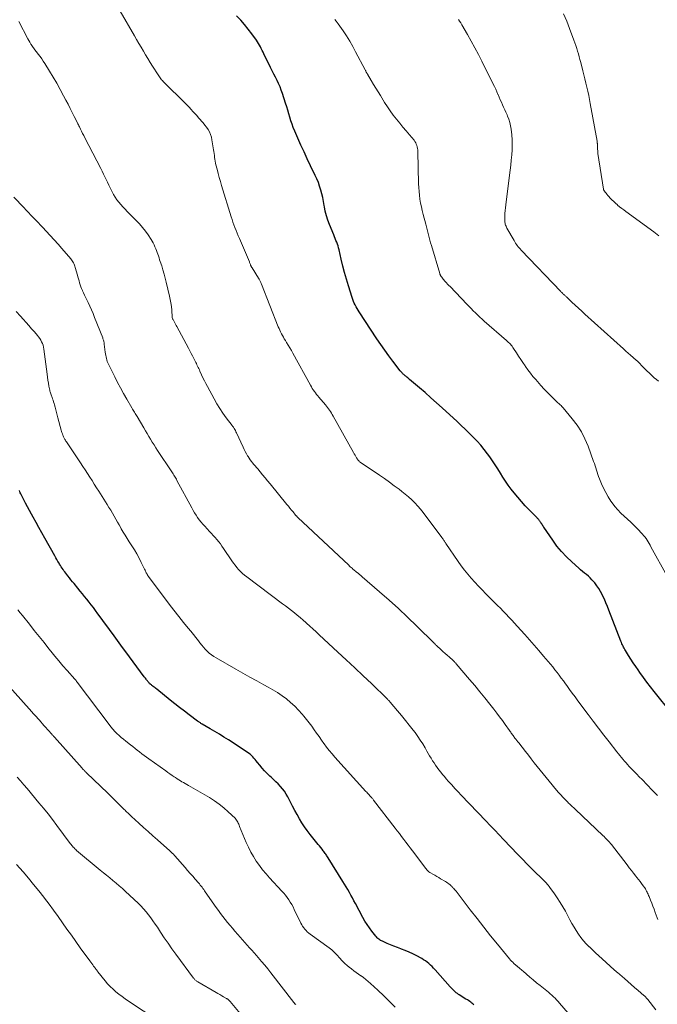
# Model space of a CAD drawing. Units: feet. Extents: x 1985000 to 1990036, y 590000 to 595001.
# Drawn here: x 1985895 to 1986041, y 592078 to 592304 of the extents above; entities that cross this region are included whole.
import ezdxf

# ---------------------------------------------------------------- set-up
doc = ezdxf.new("R2010")
doc.units = ezdxf.units.FT
doc.header["$LTSCALE"] = 100
doc.header["$MEASUREMENT"] = 0
doc.layers.add('CONTOUR INDEX', color=32, linetype='Continuous', lineweight=25)
doc.layers.add('CONTOUR INTERMEDIATE', color=40, linetype='Continuous', lineweight=15)

msp = doc.modelspace()

# ---------------------------------------------------------------- linework, layer by layer
at = {"layer": 'CONTOUR INDEX', "flags": 128}
for points, elevation in [([(1986044.56, 592145.06), (1986040.48, 592150.14), (1986039.64, 592151.2), (1986038.82, 592152.27), (1986038.02, 592153.36), (1986037.23, 592154.46), (1986036.81, 592155.06), (1986036.25, 592155.87), (1986035.7, 592156.69), (1986035.16, 592157.52), (1986034.63, 592158.35), (1986033.9, 592159.53), (1986033.75, 592159.78), (1986033.61, 592160.03), (1986033.47, 592160.29), (1986033.34, 592160.55), (1986033.21, 592160.82), (1986033.09, 592161.09), (1986032.98, 592161.36), (1986032.87, 592161.63), (1986030.12, 592168.75), (1986029.78, 592169.6), (1986029.43, 592170.44), (1986029.06, 592171.28), (1986028.67, 592172.12), (1986028.57, 592172.35), (1986028.2, 592173.04), (1986027.8, 592173.72), (1986027.36, 592174.37), (1986026.87, 592174.99), (1986026.59, 592175.33), (1986026.21, 592175.75), (1986025.81, 592176.16), (1986025.39, 592176.54), (1986024.95, 592176.9), (1986024.5, 592177.25), (1986024.05, 592177.61), (1986023.62, 592177.99), (1986023.19, 592178.36), (1986021.57, 592179.82), (1986020.38, 592180.97), (1986019.25, 592182.17), (1986018.2, 592183.45), (1986017.22, 592184.78), (1986015.18, 592187.78), (1986015.06, 592187.96), (1986014.94, 592188.14), (1986014.83, 592188.32), (1986014.71, 592188.51), (1986014.68, 592188.56), (1986014.58, 592188.72), (1986014.48, 592188.87), (1986014.37, 592189.02), (1986014.26, 592189.17), (1986014.21, 592189.25), (1986014.12, 592189.36), (1986014.04, 592189.46), (1986013.95, 592189.57), (1986013.86, 592189.67), (1986013.76, 592189.78), (1986013.67, 592189.88), (1986013.57, 592189.98), (1986013.48, 592190.07), (1986011.83, 592191.72), (1986010.93, 592192.66), (1986010.05, 592193.62), (1986009.21, 592194.62), (1986008.39, 592195.63), (1986007.72, 592196.5), (1986007.05, 592197.39), (1986006.41, 592198.29), (1986005.8, 592199.22), (1986005.22, 592200.17), (1986004.64, 592201.12), (1986004.05, 592202.06), (1986003.43, 592202.98), (1986002.79, 592203.89), (1986002.3, 592204.56), (1986001.53, 592205.57), (1986000.72, 592206.56), (1985999.88, 592207.5), (1985999, 592208.42), (1985998.09, 592209.31), (1985997.18, 592210.2), (1985996.26, 592211.08), (1985995.33, 592211.95), (1985991.91, 592215.09), (1985990.62, 592216.27), (1985989.31, 592217.44), (1985987.99, 592218.59), (1985986.66, 592219.73), (1985984.42, 592221.62), (1985984.2, 592221.8), (1985983.98, 592221.99), (1985983.76, 592222.17), (1985983.54, 592222.35), (1985983.41, 592222.46), (1985983.26, 592222.59), (1985983.11, 592222.72), (1985982.96, 592222.86), (1985982.82, 592223), (1985982.68, 592223.15), (1985982.54, 592223.3), (1985982.41, 592223.45), (1985982.28, 592223.61), (1985980.59, 592225.79), (1985979.64, 592227.05), (1985978.71, 592228.32), (1985977.8, 592229.62), (1985976.92, 592230.93), (1985972.86, 592237.09), (1985972.62, 592237.48), (1985972.38, 592237.87), (1985972.15, 592238.27), (1985971.94, 592238.67), (1985971.74, 592239.08), (1985971.55, 592239.5), (1985971.39, 592239.93), (1985971.24, 592240.36), (1985970.38, 592243.06), (1985969.93, 592244.57), (1985969.5, 592246.08), (1985969.11, 592247.6), (1985968.74, 592249.13), (1985968.25, 592251.32), (1985968.14, 592251.76), (1985968.02, 592252.19), (1985967.87, 592252.62), (1985967.71, 592253.04), (1985967.54, 592253.46), (1985967.37, 592253.88), (1985967.2, 592254.3), (1985967.02, 592254.72), (1985966.03, 592257.1), (1985965.65, 592258.09), (1985965.33, 592259.1), (1985965.08, 592260.13), (1985964.88, 592261.17), (1985964.84, 592261.49), (1985964.68, 592262.37), (1985964.51, 592263.26), (1985964.3, 592264.14), (1985964.07, 592265.01), (1985963.79, 592265.87), (1985963.5, 592266.72), (1985963.15, 592267.55), (1985962.78, 592268.37), (1985961.71, 592270.58), (1985960.97, 592272.15), (1985960.23, 592273.72), (1985959.51, 592275.3), (1985958.8, 592276.88), (1985958.08, 592278.52), (1985957.76, 592279.29), (1985957.46, 592280.07), (1985957.2, 592280.87), (1985956.96, 592281.67), (1985956.73, 592282.48), (1985956.5, 592283.29), (1985956.25, 592284.09), (1985956, 592284.89), (1985955.28, 592287.14), (1985955.01, 592287.91), (1985954.72, 592288.67), (1985954.38, 592289.4), (1985954.02, 592290.13), (1985953.64, 592290.85), (1985953.27, 592291.58), (1985952.9, 592292.3), (1985952.54, 592293.04), (1985951.01, 592296.19), (1985950.81, 592296.59), (1985950.61, 592296.99), (1985950.41, 592297.39), (1985950.21, 592297.79), (1985950, 592298.19), (1985949.78, 592298.58), (1985949.54, 592298.96), (1985949.29, 592299.33), (1985948.24, 592300.79), (1985947.43, 592301.87), (1985946.59, 592302.91), (1985945.7, 592303.92), (1985944.77, 592304.89)], 980), ([(1985999.16, 592078.38), (1985998.93, 592078.58), (1985998.69, 592078.78), (1985998.44, 592078.97), (1985998.19, 592079.15), (1985997.93, 592079.32), (1985997.66, 592079.48), (1985997.17, 592079.77), (1985996.82, 592079.99), (1985996.47, 592080.2), (1985996.13, 592080.43), (1985995.78, 592080.65), (1985995.64, 592080.74), (1985995.37, 592080.93), (1985995.11, 592081.13), (1985994.86, 592081.34), (1985994.62, 592081.55), (1985994.39, 592081.78), (1985994.16, 592082.01), (1985993.94, 592082.25), (1985993.72, 592082.49), (1985990.25, 592086.4), (1985989.91, 592086.77), (1985989.57, 592087.13), (1985989.21, 592087.48), (1985988.84, 592087.82), (1985988.46, 592088.13), (1985988.06, 592088.43), (1985987.64, 592088.7), (1985987.21, 592088.96), (1985985.94, 592089.65), (1985985.12, 592090.07), (1985984.28, 592090.46), (1985983.43, 592090.82), (1985982.57, 592091.15), (1985982.4, 592091.21), (1985981.61, 592091.5), (1985980.83, 592091.8), (1985980.06, 592092.12), (1985979.29, 592092.44), (1985978.2, 592092.91), (1985977.98, 592093.01), (1985977.77, 592093.13), (1985977.56, 592093.26), (1985977.36, 592093.41), (1985977.17, 592093.56), (1985976.99, 592093.73), (1985976.82, 592093.91), (1985976.66, 592094.1), (1985975.79, 592095.21), (1985975.23, 592095.97), (1985974.69, 592096.75), (1985974.19, 592097.55), (1985973.72, 592098.38), (1985972, 592101.57), (1985971.66, 592102.21), (1985971.31, 592102.84), (1985970.96, 592103.48), (1985970.61, 592104.11), (1985970.25, 592104.75), (1985969.89, 592105.37), (1985969.52, 592106), (1985969.13, 592106.61), (1985965.72, 592112.06), (1985965.59, 592112.26), (1985965.47, 592112.46), (1985965.33, 592112.66), (1985965.2, 592112.86), (1985965.07, 592113.06), (1985964.93, 592113.26), (1985964.79, 592113.45), (1985964.64, 592113.64), (1985964.34, 592114.01), (1985964.04, 592114.38), (1985963.74, 592114.75), (1985963.44, 592115.12), (1985963.14, 592115.49), (1985961.6, 592117.4), (1985960.94, 592118.26), (1985960.31, 592119.14), (1985959.73, 592120.05), (1985959.17, 592120.98), (1985958.64, 592121.93), (1985958.12, 592122.89), (1985957.61, 592123.84), (1985957.11, 592124.8), (1985956.48, 592126.01), (1985956.11, 592126.65), (1985955.71, 592127.27), (1985955.27, 592127.85), (1985954.79, 592128.41), (1985954.28, 592128.95), (1985953.75, 592129.47), (1985953.22, 592129.98), (1985952.67, 592130.48), (1985952.38, 592130.75), (1985951.76, 592131.33), (1985951.16, 592131.94), (1985950.6, 592132.57), (1985950.06, 592133.23), (1985949.53, 592133.9), (1985949.26, 592134.23), (1985949, 592134.55), (1985948.72, 592134.87), (1985948.45, 592135.19), (1985948.15, 592135.49), (1985947.85, 592135.77), (1985947.52, 592136.03), (1985947.18, 592136.27), (1985942.9, 592139.03), (1985941.86, 592139.69), (1985940.81, 592140.34), (1985939.76, 592140.98), (1985938.7, 592141.6), (1985936.83, 592142.68), (1985936.71, 592142.76), (1985936.58, 592142.84), (1985936.45, 592142.92), (1985936.32, 592143), (1985936.19, 592143.08), (1985936.07, 592143.16), (1985935.94, 592143.25), (1985935.82, 592143.34), (1985933.87, 592144.79), (1985932.78, 592145.62), (1985931.7, 592146.45), (1985930.62, 592147.29), (1985929.56, 592148.14), (1985926.47, 592150.64), (1985926.27, 592150.8), (1985926.06, 592150.97), (1985925.85, 592151.13), (1985925.64, 592151.3), (1985925.48, 592151.43), (1985925.35, 592151.53), (1985925.22, 592151.63), (1985925.1, 592151.74), (1985924.98, 592151.85), (1985924.92, 592151.9), (1985924.83, 592151.98), (1985924.74, 592152.07), (1985924.65, 592152.17), (1985924.56, 592152.26), (1985924.48, 592152.36), (1985924.39, 592152.46), (1985924.31, 592152.57), (1985924.23, 592152.67), (1985924.12, 592152.82), (1985923.99, 592152.99), (1985923.86, 592153.17), (1985923.72, 592153.35), (1985923.59, 592153.53), (1985919.35, 592159.21), (1985918.58, 592160.25), (1985917.81, 592161.29), (1985917.04, 592162.34), (1985916.28, 592163.39), (1985915.97, 592163.82), (1985915.22, 592164.85), (1985914.47, 592165.88), (1985913.71, 592166.92), (1985912.96, 592167.95), (1985912.41, 592168.7), (1985911.92, 592169.35), (1985911.43, 592170), (1985910.93, 592170.63), (1985910.42, 592171.26), (1985909.91, 592171.89), (1985909.4, 592172.52), (1985908.89, 592173.15), (1985908.38, 592173.77), (1985907.5, 592174.86), (1985907.14, 592175.29), (1985906.79, 592175.74), (1985906.44, 592176.18), (1985906.09, 592176.62), (1985905.85, 592176.94), (1985905.63, 592177.23), (1985905.41, 592177.52), (1985905.19, 592177.81), (1985904.98, 592178.11), (1985904.77, 592178.41), (1985904.57, 592178.71), (1985904.37, 592179.01), (1985904.18, 592179.32), (1985904.06, 592179.53), (1985903.81, 592179.95), (1985903.56, 592180.36), (1985903.32, 592180.78), (1985903.08, 592181.21), (1985900.79, 592185.29), (1985900.12, 592186.48), (1985899.45, 592187.67), (1985898.79, 592188.86), (1985898.12, 592190.05), (1985897.73, 592190.75), (1985897.27, 592191.6), (1985896.81, 592192.45), (1985896.36, 592193.31), (1985895.93, 592194.17), (1985895.3, 592195.42), (1985895.18, 592195.66), (1985895.07, 592195.9), (1985894.97, 592196.15)], 960)]:
    msp.add_lwpolyline(points, dxfattribs=dict(at, elevation=elevation))
at = {"layer": 'CONTOUR INTERMEDIATE', "flags": 128}
for points, elevation in [([(1986041.25, 592126.33), (1986040.06, 592127.55), (1986038.86, 592128.77), (1986037.7, 592129.94), (1986037.08, 592130.57), (1986036.47, 592131.21), (1986035.85, 592131.85), (1986035.24, 592132.5), (1986034.77, 592132.99), (1986034.4, 592133.39), (1986034.04, 592133.8), (1986033.68, 592134.21), (1986033.32, 592134.62), (1986032.97, 592135.04), (1986032.62, 592135.46), (1986032.28, 592135.89), (1986031.94, 592136.31), (1986030.17, 592138.59), (1986028.95, 592140.16), (1986027.74, 592141.73), (1986026.53, 592143.31), (1986025.33, 592144.9), (1986022.98, 592148.02), (1986022.34, 592148.88), (1986021.71, 592149.74), (1986021.08, 592150.61), (1986020.45, 592151.48), (1986020.14, 592151.91), (1986019.67, 592152.56), (1986019.2, 592153.21), (1986018.71, 592153.85), (1986018.23, 592154.49), (1986017.73, 592155.12), (1986017.24, 592155.75), (1986016.73, 592156.37), (1986016.21, 592156.99), (1986015.14, 592158.26), (1986014.08, 592159.5), (1986013.01, 592160.73), (1986011.93, 592161.96), (1986010.84, 592163.17), (1986009.11, 592165.09), (1986008.47, 592165.79), (1986007.83, 592166.48), (1986007.19, 592167.16), (1986006.54, 592167.84), (1986005.88, 592168.52), (1986005.22, 592169.19), (1986004.56, 592169.86), (1986003.89, 592170.52), (1986001.88, 592172.52), (1986001.03, 592173.39), (1986000.18, 592174.26), (1985999.36, 592175.16), (1985998.55, 592176.07), (1985997.76, 592176.99), (1985996.99, 592177.94), (1985996.27, 592178.91), (1985995.56, 592179.91), (1985992.72, 592184.07), (1985992.61, 592184.23), (1985992.51, 592184.38), (1985992.41, 592184.54), (1985992.3, 592184.69), (1985992.2, 592184.85), (1985992.1, 592185), (1985991.99, 592185.15), (1985991.88, 592185.31), (1985988.15, 592190.33), (1985987.54, 592191.11), (1985986.92, 592191.88), (1985986.27, 592192.62), (1985985.6, 592193.35), (1985984.9, 592194.05), (1985984.17, 592194.72), (1985983.42, 592195.36), (1985982.65, 592195.98), (1985982.02, 592196.46), (1985980.91, 592197.28), (1985979.79, 592198.1), (1985978.66, 592198.9), (1985977.52, 592199.68), (1985973.31, 592202.52), (1985973.19, 592202.6), (1985973.07, 592202.69), (1985972.96, 592202.78), (1985972.85, 592202.88), (1985972.75, 592202.98), (1985972.66, 592203.09), (1985972.57, 592203.21), (1985972.49, 592203.33), (1985972.28, 592203.68), (1985972.1, 592203.97), (1985971.92, 592204.27), (1985971.74, 592204.58), (1985971.57, 592204.88), (1985966.87, 592213.24), (1985966.68, 592213.58), (1985966.48, 592213.91), (1985966.27, 592214.24), (1985966.05, 592214.56), (1985965.83, 592214.88), (1985965.6, 592215.19), (1985965.36, 592215.5), (1985965.11, 592215.79), (1985963.62, 592217.54), (1985963.35, 592217.87), (1985963.09, 592218.2), (1985962.83, 592218.53), (1985962.58, 592218.87), (1985962.34, 592219.22), (1985962.11, 592219.57), (1985961.89, 592219.93), (1985961.69, 592220.3), (1985957.68, 592227.62), (1985957.33, 592228.24), (1985956.97, 592228.87), (1985956.6, 592229.48), (1985956.23, 592230.09), (1985955.93, 592230.56), (1985955.7, 592230.94), (1985955.48, 592231.32), (1985955.26, 592231.71), (1985955.05, 592232.09), (1985954.85, 592232.49), (1985954.66, 592232.89), (1985954.48, 592233.29), (1985954.31, 592233.7), (1985950.48, 592243.45), (1985950.41, 592243.63), (1985950.33, 592243.8), (1985950.25, 592243.97), (1985950.17, 592244.13), (1985950.09, 592244.3), (1985950, 592244.46), (1985949.91, 592244.62), (1985949.81, 592244.78), (1985948.29, 592247.21), (1985948.24, 592247.29), (1985948.2, 592247.36), (1985948.16, 592247.43), (1985948.12, 592247.51), (1985948.08, 592247.59), (1985948.04, 592247.67), (1985948.01, 592247.75), (1985947.98, 592247.82), (1985947.93, 592247.96), (1985947.87, 592248.1), (1985947.81, 592248.25), (1985947.75, 592248.39), (1985947.69, 592248.54), (1985945.39, 592253.93), (1985945.13, 592254.54), (1985944.87, 592255.16), (1985944.63, 592255.77), (1985944.38, 592256.39), (1985944.15, 592257.01), (1985943.93, 592257.63), (1985943.71, 592258.26), (1985943.51, 592258.89), (1985941.31, 592266.06), (1985941.04, 592266.98), (1985940.77, 592267.9), (1985940.52, 592268.82), (1985940.28, 592269.75), (1985940.02, 592270.74), (1985939.92, 592271.18), (1985939.83, 592271.61), (1985939.76, 592272.05), (1985939.71, 592272.49), (1985939.66, 592272.93), (1985939.6, 592273.37), (1985939.54, 592273.81), (1985939.47, 592274.25), (1985939.1, 592276.53), (1985938.97, 592277.15), (1985938.78, 592277.74), (1985938.52, 592278.3), (1985938.21, 592278.85), (1985937.85, 592279.37), (1985937.47, 592279.89), (1985937.08, 592280.38), (1985936.67, 592280.86), (1985936.5, 592281.06), (1985936.06, 592281.55), (1985935.63, 592282.04), (1985935.19, 592282.52), (1985934.76, 592283), (1985934.31, 592283.48), (1985933.87, 592283.96), (1985933.41, 592284.42), (1985932.95, 592284.88), (1985928.11, 592289.68), (1985927.92, 592289.87), (1985927.74, 592290.07), (1985927.56, 592290.27), (1985927.39, 592290.48), (1985927.22, 592290.69), (1985927.06, 592290.91), (1985926.91, 592291.13), (1985926.77, 592291.36), (1985925.51, 592293.36), (1985924.98, 592294.23), (1985924.44, 592295.1), (1985923.91, 592295.97), (1985923.39, 592296.84), (1985922.87, 592297.72), (1985922.35, 592298.6), (1985921.83, 592299.48), (1985921.32, 592300.36), (1985918.07, 592305.97)], 976), ([(1986041.31, 592097.9), (1986041.15, 592098.32), (1986040.71, 592099.54), (1986040.45, 592100.24), (1986040.19, 592100.93), (1986039.93, 592101.63), (1986039.65, 592102.32), (1986039.3, 592103.19), (1986039.2, 592103.44), (1986039.09, 592103.7), (1986038.98, 592103.94), (1986038.86, 592104.19), (1986038.74, 592104.43), (1986038.6, 592104.67), (1986038.46, 592104.9), (1986038.31, 592105.13), (1986037.95, 592105.64), (1986037.61, 592106.12), (1986037.26, 592106.59), (1986036.9, 592107.06), (1986036.54, 592107.52), (1986036.27, 592107.87), (1986035.77, 592108.5), (1986035.27, 592109.13), (1986034.77, 592109.77), (1986034.28, 592110.4), (1986030.67, 592115.06), (1986030.45, 592115.34), (1986030.22, 592115.61), (1986029.98, 592115.88), (1986029.74, 592116.14), (1986029.49, 592116.4), (1986029.24, 592116.65), (1986028.99, 592116.9), (1986028.73, 592117.15), (1986022.42, 592123.12), (1986022.2, 592123.33), (1986021.98, 592123.54), (1986021.76, 592123.75), (1986021.54, 592123.95), (1986021.31, 592124.16), (1986021.1, 592124.37), (1986020.88, 592124.58), (1986020.66, 592124.79), (1986020.07, 592125.39), (1986019.56, 592125.92), (1986019.06, 592126.45), (1986018.58, 592126.99), (1986018.11, 592127.54), (1986016.42, 592129.57), (1986015.72, 592130.41), (1986015.03, 592131.25), (1986014.35, 592132.1), (1986013.67, 592132.96), (1986012.99, 592133.82), (1986012.32, 592134.68), (1986011.64, 592135.54), (1986010.97, 592136.39), (1986009.42, 592138.36), (1986009.21, 592138.64), (1986008.99, 592138.91), (1986008.78, 592139.19), (1986008.57, 592139.47), (1986008.42, 592139.65), (1986008.28, 592139.84), (1986008.14, 592140.02), (1986008.01, 592140.21), (1986007.87, 592140.4), (1986007.73, 592140.6), (1986007.6, 592140.79), (1986007.46, 592140.99), (1986007.32, 592141.18), (1986006.33, 592142.57), (1986005.69, 592143.46), (1986005.04, 592144.34), (1986004.38, 592145.21), (1986003.71, 592146.07), (1986002.8, 592147.23), (1986001.66, 592148.66), (1986000.52, 592150.09), (1985999.35, 592151.5), (1985998.17, 592152.89), (1985995.1, 592156.48), (1985995.01, 592156.59), (1985994.92, 592156.7), (1985994.82, 592156.8), (1985994.72, 592156.9), (1985994.62, 592157), (1985994.52, 592157.1), (1985994.42, 592157.2), (1985994.31, 592157.3), (1985993.54, 592157.99), (1985993.05, 592158.43), (1985992.56, 592158.87), (1985992.07, 592159.31), (1985991.57, 592159.75), (1985990.66, 592160.57), (1985990.58, 592160.64), (1985990.5, 592160.71), (1985990.42, 592160.79), (1985990.34, 592160.86), (1985990.26, 592160.94), (1985990.19, 592161.02), (1985990.11, 592161.09), (1985990.03, 592161.17), (1985986.06, 592165.11), (1985983.97, 592167.13), (1985981.86, 592169.12), (1985979.71, 592171.07), (1985977.52, 592172.99), (1985973.56, 592176.39), (1985973.23, 592176.67), (1985972.91, 592176.94), (1985972.59, 592177.21), (1985972.26, 592177.48), (1985972.01, 592177.69), (1985971.81, 592177.85), (1985971.61, 592178.02), (1985971.42, 592178.19), (1985971.22, 592178.36), (1985971.03, 592178.53), (1985970.83, 592178.7), (1985970.64, 592178.88), (1985970.45, 592179.06), (1985958.79, 592190), (1985958.72, 592190.07), (1985958.66, 592190.13), (1985958.59, 592190.2), (1985958.53, 592190.27), (1985958.47, 592190.34), (1985958.4, 592190.41), (1985958.34, 592190.48), (1985958.28, 592190.55), (1985957.69, 592191.27), (1985957.34, 592191.7), (1985956.99, 592192.13), (1985956.63, 592192.57), (1985956.28, 592193), (1985952.43, 592197.73), (1985951.87, 592198.42), (1985951.3, 592199.1), (1985950.73, 592199.78), (1985950.16, 592200.46), (1985949.59, 592201.13), (1985949.3, 592201.47), (1985949.01, 592201.81), (1985948.72, 592202.15), (1985948.44, 592202.5), (1985948.16, 592202.85), (1985947.89, 592203.21), (1985947.64, 592203.57), (1985947.4, 592203.95), (1985947.28, 592204.13), (1985947, 592204.6), (1985946.73, 592205.08), (1985946.47, 592205.58), (1985946.24, 592206.08), (1985944.72, 592209.41), (1985944.6, 592209.65), (1985944.48, 592209.89), (1985944.35, 592210.12), (1985944.22, 592210.35), (1985944.12, 592210.51), (1985944.02, 592210.66), (1985943.93, 592210.8), (1985943.83, 592210.94), (1985943.72, 592211.08), (1985942.38, 592212.86), (1985941.62, 592213.9), (1985940.9, 592214.96), (1985940.23, 592216.06), (1985939.6, 592217.18), (1985938.09, 592219.97), (1985937.74, 592220.65), (1985937.39, 592221.33), (1985937.05, 592222.01), (1985936.73, 592222.71), (1985936.35, 592223.52), (1985936.22, 592223.81), (1985936.08, 592224.1), (1985935.94, 592224.38), (1985935.81, 592224.67), (1985935.67, 592224.96), (1985935.53, 592225.25), (1985935.38, 592225.53), (1985935.24, 592225.82), (1985934.93, 592226.42), (1985934.62, 592227.01), (1985934.32, 592227.59), (1985934.01, 592228.17), (1985933.7, 592228.75), (1985931.02, 592233.73), (1985930.87, 592234.01), (1985930.72, 592234.3), (1985930.57, 592234.59), (1985930.42, 592234.88), (1985930.2, 592235.31), (1985930.16, 592235.38), (1985930.13, 592235.46), (1985930.09, 592235.53), (1985930.06, 592235.6), (1985930.01, 592235.72), (1985930.01, 592235.74), (1985930, 592235.75), (1985930, 592235.77), (1985930, 592235.78), (1985929.99, 592235.85), (1985929.99, 592235.87), (1985929.98, 592235.89), (1985929.98, 592235.9), (1985929.98, 592235.92), (1985929.88, 592237.52), (1985929.81, 592238.33), (1985929.71, 592239.13), (1985929.56, 592239.93), (1985929.39, 592240.73), (1985928.64, 592243.87), (1985928.4, 592244.82), (1985928.15, 592245.76), (1985927.87, 592246.69), (1985927.59, 592247.62), (1985927.26, 592248.63), (1985927.12, 592249.05), (1985926.98, 592249.47), (1985926.84, 592249.9), (1985926.69, 592250.32), (1985926.54, 592250.73), (1985926.38, 592251.15), (1985926.22, 592251.56), (1985926.05, 592251.98), (1985926.03, 592252.03), (1985925.83, 592252.46), (1985925.62, 592252.88), (1985925.39, 592253.29), (1985925.14, 592253.69), (1985924.46, 592254.71), (1985923.84, 592255.59), (1985923.19, 592256.45), (1985922.48, 592257.27), (1985921.74, 592258.05), (1985919.68, 592260.11), (1985919.19, 592260.62), (1985918.7, 592261.14), (1985918.23, 592261.67), (1985917.76, 592262.22), (1985917.33, 592262.78), (1985916.92, 592263.36), (1985916.56, 592263.97), (1985916.22, 592264.59), (1985916.09, 592264.87), (1985915.78, 592265.5), (1985915.48, 592266.13), (1985915.18, 592266.77), (1985914.88, 592267.4), (1985914.58, 592268.03), (1985914.28, 592268.66), (1985913.97, 592269.29), (1985913.65, 592269.91), (1985909.98, 592276.97), (1985909.73, 592277.47), (1985909.47, 592277.96), (1985909.22, 592278.45), (1985908.98, 592278.94), (1985908.72, 592279.47), (1985908.6, 592279.7), (1985908.48, 592279.93), (1985908.37, 592280.17), (1985908.25, 592280.4), (1985907.54, 592281.82), (1985907.07, 592282.76), (1985906.59, 592283.7), (1985906.11, 592284.64), (1985905.62, 592285.57), (1985905.09, 592286.59), (1985904.32, 592288.03), (1985903.53, 592289.45), (1985902.71, 592290.86), (1985901.87, 592292.26), (1985900.79, 592294.01), (1985900.44, 592294.55), (1985900.08, 592295.09), (1985899.69, 592295.61), (1985899.29, 592296.12), (1985899.11, 592296.34), (1985898.8, 592296.74), (1985898.49, 592297.15), (1985898.19, 592297.56), (1985897.9, 592297.98), (1985897.86, 592298.04), (1985897.6, 592298.44), (1985897.35, 592298.84), (1985897.12, 592299.26), (1985896.9, 592299.67), (1985894.87, 592303.6)], 972), ([(1986043.43, 592176.52), (1986039.75, 592183.25), (1986039.53, 592183.64), (1986039.31, 592184.03), (1986039.08, 592184.42), (1986038.85, 592184.8), (1986038.61, 592185.17), (1986038.35, 592185.53), (1986038.07, 592185.88), (1986037.77, 592186.21), (1986036.57, 592187.48), (1986035.85, 592188.21), (1986035.12, 592188.93), (1986034.37, 592189.63), (1986033.6, 592190.31), (1986032.85, 592191.01), (1986032.13, 592191.74), (1986031.48, 592192.53), (1986030.86, 592193.35), (1986030.58, 592193.76), (1986029.96, 592194.71), (1986029.38, 592195.69), (1986028.86, 592196.7), (1986028.39, 592197.74), (1986027.92, 592198.88), (1986027.72, 592199.36), (1986027.54, 592199.85), (1986027.38, 592200.35), (1986027.23, 592200.85), (1986027.09, 592201.36), (1986026.93, 592201.86), (1986026.77, 592202.35), (1986026.59, 592202.85), (1986025.33, 592206.32), (1986024.62, 592208.01), (1986023.79, 592209.63), (1986022.8, 592211.16), (1986021.7, 592212.63), (1986019.64, 592215.09), (1986019.48, 592215.28), (1986019.32, 592215.45), (1986019.14, 592215.62), (1986018.97, 592215.79), (1986018.79, 592215.95), (1986018.61, 592216.11), (1986018.43, 592216.28), (1986018.25, 592216.44), (1986016.92, 592217.74), (1986016.09, 592218.56), (1986015.27, 592219.4), (1986014.48, 592220.26), (1986013.7, 592221.14), (1986013.32, 592221.58), (1986012.7, 592222.31), (1986012.1, 592223.06), (1986011.53, 592223.83), (1986010.97, 592224.61), (1986010.9, 592224.71), (1986010.39, 592225.46), (1986009.89, 592226.21), (1986009.39, 592226.96), (1986008.9, 592227.71), (1986008.25, 592228.72), (1986008.08, 592228.97), (1986007.9, 592229.21), (1986007.72, 592229.45), (1986007.52, 592229.68), (1986007.31, 592229.9), (1986007.1, 592230.11), (1986006.88, 592230.32), (1986006.66, 592230.52), (1986001.54, 592234.99), (1986001.02, 592235.45), (1986000.51, 592235.92), (1986000.01, 592236.39), (1985999.51, 592236.88), (1985999.02, 592237.37), (1985998.53, 592237.86), (1985998.05, 592238.36), (1985997.57, 592238.85), (1985993.69, 592242.87), (1985993.42, 592243.15), (1985993.14, 592243.44), (1985992.88, 592243.72), (1985992.61, 592244.01), (1985992.42, 592244.22), (1985992.25, 592244.41), (1985992.09, 592244.61), (1985991.94, 592244.81), (1985991.79, 592245.02), (1985991.6, 592245.3), (1985991.56, 592245.38), (1985991.51, 592245.45), (1985991.48, 592245.53), (1985991.44, 592245.6), (1985991.41, 592245.68), (1985991.38, 592245.76), (1985991.35, 592245.84), (1985991.32, 592245.92), (1985989.41, 592252.32), (1985989.24, 592252.93), (1985989.07, 592253.54), (1985988.9, 592254.14), (1985988.75, 592254.76), (1985988.59, 592255.37), (1985988.44, 592255.98), (1985988.28, 592256.59), (1985988.12, 592257.2), (1985987.52, 592259.43), (1985987.31, 592260.3), (1985987.11, 592261.16), (1985986.94, 592262.03), (1985986.79, 592262.91), (1985986.67, 592263.79), (1985986.58, 592264.67), (1985986.52, 592265.55), (1985986.48, 592266.44), (1985986.31, 592273.85), (1985986.29, 592274.19), (1985986.25, 592274.53), (1985986.18, 592274.87), (1985986.09, 592275.2), (1985985.96, 592275.52), (1985985.82, 592275.82), (1985985.64, 592276.11), (1985985.43, 592276.39), (1985984.39, 592277.65), (1985983.64, 592278.54), (1985982.9, 592279.44), (1985982.16, 592280.34), (1985981.42, 592281.24), (1985981.41, 592281.25), (1985980.68, 592282.18), (1985979.98, 592283.12), (1985979.32, 592284.08), (1985978.68, 592285.07), (1985977.71, 592286.62), (1985977.18, 592287.48), (1985976.66, 592288.34), (1985976.14, 592289.2), (1985975.62, 592290.07), (1985974.74, 592291.57), (1985974.67, 592291.69), (1985974.6, 592291.81), (1985974.54, 592291.92), (1985974.47, 592292.04), (1985974.41, 592292.16), (1985974.35, 592292.28), (1985974.28, 592292.4), (1985974.22, 592292.52), (1985972.04, 592296.69), (1985971.37, 592297.91), (1985970.68, 592299.11), (1985969.93, 592300.29), (1985969.16, 592301.44), (1985968.03, 592303.06), (1985967.8, 592303.39), (1985967.56, 592303.72), (1985967.31, 592304.05)], 984), ([(1986041.47, 592221.19), (1986040.98, 592221.6), (1986040.5, 592222.02), (1986040.02, 592222.45), (1986039.32, 592223.11), (1986038.88, 592223.53), (1986038.45, 592223.96), (1986038.02, 592224.39), (1986037.61, 592224.84), (1986037.19, 592225.28), (1986036.76, 592225.71), (1986036.31, 592226.12), (1986035.85, 592226.52), (1986035.65, 592226.68), (1986035.09, 592227.16), (1986034.53, 592227.64), (1986033.98, 592228.13), (1986033.43, 592228.62), (1986024.62, 592236.57), (1986023.87, 592237.26), (1986023.11, 592237.95), (1986022.36, 592238.65), (1986021.61, 592239.35), (1986020.35, 592240.54), (1986020.24, 592240.65), (1986020.12, 592240.75), (1986020.01, 592240.86), (1986019.89, 592240.96), (1986019.86, 592240.99), (1986019.76, 592241.08), (1986019.66, 592241.17), (1986019.56, 592241.26), (1986019.47, 592241.35), (1986019.37, 592241.44), (1986019.28, 592241.54), (1986019.18, 592241.63), (1986019.09, 592241.73), (1986009.96, 592251.25), (1986009.73, 592251.5), (1986009.51, 592251.75), (1986009.3, 592252.02), (1986009.09, 592252.28), (1986008.89, 592252.56), (1986008.71, 592252.83), (1986008.53, 592253.12), (1986008.36, 592253.41), (1986006.74, 592256.28), (1986006.63, 592256.5), (1986006.52, 592256.73), (1986006.43, 592256.96), (1986006.35, 592257.2), (1986006.29, 592257.44), (1986006.25, 592257.68), (1986006.22, 592257.93), (1986006.22, 592258.18), (1986006.24, 592258.98), (1986006.27, 592259.64), (1986006.31, 592260.29), (1986006.37, 592260.94), (1986006.45, 592261.58), (1986007.32, 592268.4), (1986007.46, 592269.55), (1986007.6, 592270.71), (1986007.73, 592271.87), (1986007.85, 592273.03), (1986007.93, 592274.19), (1986007.96, 592275.35), (1986007.92, 592276.51), (1986007.83, 592277.67), (1986007.68, 592278.91), (1986007.56, 592279.69), (1986007.39, 592280.46), (1986007.16, 592281.21), (1986006.88, 592281.95), (1986006.75, 592282.26), (1986006.5, 592282.83), (1986006.24, 592283.41), (1986005.98, 592283.98), (1986005.71, 592284.55), (1986005.45, 592285.12), (1986005.19, 592285.69), (1986004.94, 592286.27), (1986004.69, 592286.85), (1986004.67, 592286.9), (1986004.42, 592287.5), (1986004.15, 592288.1), (1986003.88, 592288.7), (1986003.59, 592289.29), (1986001, 592294.5), (1986000.21, 592296.06), (1985999.39, 592297.61), (1985998.54, 592299.14), (1985997.68, 592300.65), (1985996.38, 592302.88), (1985996.13, 592303.27), (1985995.88, 592303.66), (1985995.61, 592304.03)], 988), ([(1986041.52, 592254.54), (1986041.16, 592254.85), (1986040.8, 592255.14), (1986040.43, 592255.42), (1986034.01, 592260.09), (1986033.52, 592260.44), (1986033.05, 592260.81), (1986032.57, 592261.18), (1986032.11, 592261.57), (1986032.06, 592261.61), (1986031.63, 592261.98), (1986031.21, 592262.36), (1986030.8, 592262.76), (1986030.4, 592263.17), (1986030.06, 592263.54), (1986029.85, 592263.77), (1986029.64, 592264.02), (1986029.45, 592264.27), (1986029.26, 592264.52), (1986028.92, 592265.01), (1986028.9, 592265.03), (1986028.9, 592265.05), (1986028.89, 592265.06), (1986028.88, 592265.08), (1986028.85, 592265.16), (1986028.85, 592265.18), (1986028.84, 592265.2), (1986028.84, 592265.22), (1986028.83, 592265.24), (1986027.6, 592273.35), (1986027.56, 592273.68), (1986027.53, 592274.01), (1986027.5, 592274.34), (1986027.49, 592274.68), (1986027.48, 592275.05), (1986027.48, 592275.2), (1986027.47, 592275.34), (1986027.47, 592275.49), (1986027.46, 592275.63), (1986027.45, 592275.77), (1986027.44, 592275.92), (1986027.42, 592276.06), (1986027.39, 592276.2), (1986025.84, 592284.8), (1986025.66, 592285.74), (1986025.47, 592286.69), (1986025.27, 592287.63), (1986025.06, 592288.57), (1986024.84, 592289.51), (1986024.61, 592290.44), (1986024.38, 592291.38), (1986024.14, 592292.31), (1986023.64, 592294.24), (1986023.46, 592294.89), (1986023.29, 592295.53), (1986023.11, 592296.17), (1986022.92, 592296.81), (1986022.73, 592297.45), (1986022.53, 592298.08), (1986022.31, 592298.71), (1986022.08, 592299.34), (1986021.09, 592301.97), (1986020.43, 592303.66), (1986019.72, 592305.34)], 992), ([(1986040.9, 592077.2), (1986039, 592079.58), (1986038.89, 592079.71), (1986038.79, 592079.83), (1986038.68, 592079.95), (1986038.57, 592080.08), (1986038.46, 592080.2), (1986038.34, 592080.31), (1986038.23, 592080.42), (1986038.1, 592080.53), (1986036.79, 592081.67), (1986036.01, 592082.35), (1986035.22, 592083.03), (1986034.44, 592083.7), (1986033.65, 592084.37), (1986032.05, 592085.74), (1986031.95, 592085.82), (1986031.86, 592085.91), (1986031.77, 592085.99), (1986031.68, 592086.07), (1986031.59, 592086.16), (1986031.5, 592086.24), (1986031.4, 592086.33), (1986031.31, 592086.41), (1986028.53, 592088.93), (1986027.8, 592089.6), (1986027.07, 592090.27), (1986026.35, 592090.94), (1986025.62, 592091.62), (1986025.57, 592091.67), (1986024.9, 592092.34), (1986024.27, 592093.04), (1986023.68, 592093.79), (1986023.13, 592094.56), (1986022.61, 592095.36), (1986022.11, 592096.17), (1986021.63, 592097), (1986021.17, 592097.83), (1986020.12, 592099.78), (1986019.54, 592100.82), (1986018.93, 592101.84), (1986018.28, 592102.84), (1986017.61, 592103.82), (1986016.59, 592105.24), (1986016.4, 592105.49), (1986016.2, 592105.74), (1986015.99, 592105.98), (1986015.78, 592106.21), (1986015.56, 592106.44), (1986015.34, 592106.67), (1986015.12, 592106.89), (1986014.89, 592107.11), (1986012.91, 592109.05), (1986012.07, 592109.87), (1986011.24, 592110.7), (1986010.42, 592111.54), (1986009.61, 592112.38), (1986008.8, 592113.23), (1986008, 592114.08), (1986007.19, 592114.93), (1986006.39, 592115.78), (1986005.96, 592116.24), (1986004.94, 592117.31), (1986003.92, 592118.39), (1986002.89, 592119.46), (1986001.86, 592120.53), (1985996.26, 592126.36), (1985995.52, 592127.14), (1985994.79, 592127.92), (1985994.07, 592128.72), (1985993.36, 592129.53), (1985992.81, 592130.16), (1985992.38, 592130.66), (1985991.96, 592131.16), (1985991.55, 592131.67), (1985991.15, 592132.18), (1985991.13, 592132.21), (1985990.75, 592132.72), (1985990.37, 592133.23), (1985990.02, 592133.76), (1985989.67, 592134.29), (1985989.33, 592134.83), (1985989, 592135.38), (1985988.68, 592135.93), (1985988.37, 592136.48), (1985987.96, 592137.2), (1985987.43, 592138.11), (1985986.87, 592139), (1985986.28, 592139.86), (1985985.66, 592140.71), (1985985.22, 592141.29), (1985984.35, 592142.41), (1985983.47, 592143.52), (1985982.57, 592144.61), (1985981.67, 592145.7), (1985979.97, 592147.7), (1985979.88, 592147.8), (1985979.8, 592147.89), (1985979.71, 592147.99), (1985979.63, 592148.08), (1985979.54, 592148.18), (1985979.45, 592148.27), (1985979.36, 592148.36), (1985979.27, 592148.45), (1985975.65, 592151.93), (1985973.75, 592153.76), (1985971.83, 592155.57), (1985969.91, 592157.38), (1985967.98, 592159.18), (1985963.72, 592163.13), (1985963, 592163.8), (1985962.27, 592164.46), (1985961.55, 592165.11), (1985960.82, 592165.77), (1985960.64, 592165.93), (1985959.99, 592166.49), (1985959.34, 592167.05), (1985958.67, 592167.6), (1985958, 592168.14), (1985957.32, 592168.67), (1985956.64, 592169.2), (1985955.96, 592169.73), (1985955.27, 592170.24), (1985947.09, 592176.38), (1985946.59, 592176.78), (1985946.12, 592177.19), (1985945.66, 592177.62), (1985945.23, 592178.08), (1985944.81, 592178.55), (1985944.41, 592179.04), (1985944.04, 592179.54), (1985943.67, 592180.06), (1985941.78, 592182.9), (1985941.41, 592183.42), (1985941.04, 592183.93), (1985940.65, 592184.43), (1985940.25, 592184.92), (1985939.84, 592185.41), (1985939.42, 592185.88), (1985938.99, 592186.35), (1985938.56, 592186.81), (1985937.46, 592187.97), (1985937.02, 592188.45), (1985936.6, 592188.94), (1985936.21, 592189.45), (1985935.82, 592189.97), (1985935.46, 592190.51), (1985935.11, 592191.05), (1985934.78, 592191.61), (1985934.47, 592192.18), (1985931.09, 592198.49), (1985930.96, 592198.74), (1985930.82, 592198.99), (1985930.68, 592199.23), (1985930.53, 592199.48), (1985930.38, 592199.72), (1985930.23, 592199.96), (1985930.07, 592200.2), (1985929.92, 592200.43), (1985926.66, 592205.32), (1985926.24, 592205.96), (1985925.84, 592206.6), (1985925.44, 592207.25), (1985925.05, 592207.91), (1985924.67, 592208.57), (1985924.29, 592209.23), (1985923.9, 592209.88), (1985923.51, 592210.54), (1985921.96, 592213.11), (1985921.81, 592213.36), (1985921.66, 592213.6), (1985921.5, 592213.85), (1985921.35, 592214.09), (1985921.19, 592214.34), (1985921.04, 592214.58), (1985920.89, 592214.83), (1985920.75, 592215.08), (1985919.58, 592217.11), (1985918.86, 592218.38), (1985918.15, 592219.66), (1985917.47, 592220.95), (1985916.81, 592222.25), (1985915.39, 592225.09), (1985915.25, 592225.41), (1985915.11, 592225.74), (1985915, 592226.08), (1985914.9, 592226.42), (1985914.82, 592226.77), (1985914.75, 592227.12), (1985914.69, 592227.48), (1985914.65, 592227.83), (1985914.42, 592229.7), (1985914.4, 592229.88), (1985914.37, 592230.06), (1985914.33, 592230.24), (1985914.29, 592230.42), (1985914.24, 592230.6), (1985914.18, 592230.77), (1985914.13, 592230.94), (1985914.06, 592231.11), (1985912.2, 592235.84), (1985911.85, 592236.7), (1985911.49, 592237.56), (1985911.1, 592238.41), (1985910.71, 592239.26), (1985910.35, 592239.99), (1985910.12, 592240.47), (1985909.9, 592240.94), (1985909.68, 592241.42), (1985909.46, 592241.89), (1985909.41, 592242), (1985909.23, 592242.43), (1985909.06, 592242.86), (1985908.91, 592243.3), (1985908.77, 592243.74), (1985908.64, 592244.19), (1985908.52, 592244.64), (1985908.39, 592245.09), (1985908.27, 592245.54), (1985907.78, 592247.27), (1985907.7, 592247.54), (1985907.6, 592247.8), (1985907.49, 592248.05), (1985907.37, 592248.3), (1985907.23, 592248.54), (1985907.08, 592248.78), (1985906.91, 592249), (1985906.74, 592249.22), (1985904.7, 592251.59), (1985903.82, 592252.6), (1985902.92, 592253.61), (1985902.02, 592254.61), (1985901.1, 592255.6), (1985900.34, 592256.42), (1985899.8, 592256.99), (1985899.25, 592257.56), (1985898.7, 592258.13), (1985898.15, 592258.7), (1985897.6, 592259.26), (1985897.05, 592259.83), (1985896.51, 592260.41), (1985895.97, 592260.98), (1985893.71, 592263.4)], 968), ([(1986020.74, 592076.42), (1986018.79, 592078.73), (1986018.46, 592079.11), (1986018.12, 592079.49), (1986017.77, 592079.86), (1986017.41, 592080.22), (1986017.04, 592080.57), (1986016.67, 592080.91), (1986016.28, 592081.23), (1986015.89, 592081.55), (1986015.11, 592082.16), (1986014.32, 592082.78), (1986013.54, 592083.41), (1986012.77, 592084.05), (1986012, 592084.7), (1986010.44, 592086.04), (1986010.22, 592086.23), (1986010, 592086.42), (1986009.78, 592086.61), (1986009.56, 592086.8), (1986009.23, 592087.08), (1986009.17, 592087.13), (1986009.11, 592087.18), (1986009.06, 592087.22), (1986009, 592087.27), (1986008.94, 592087.31), (1986008.88, 592087.36), (1986008.83, 592087.4), (1986008.77, 592087.45), (1986008.33, 592087.84), (1986008.07, 592088.1), (1986007.81, 592088.36), (1986007.56, 592088.63), (1986007.32, 592088.9), (1986004.59, 592092.23), (1986003, 592094.18), (1986001.43, 592096.15), (1985999.87, 592098.13), (1985998.33, 592100.12), (1985995.08, 592104.38), (1985995.01, 592104.46), (1985994.95, 592104.54), (1985994.88, 592104.62), (1985994.81, 592104.7), (1985994.74, 592104.78), (1985994.67, 592104.86), (1985994.6, 592104.93), (1985994.53, 592105.01), (1985994.43, 592105.11), (1985994.3, 592105.24), (1985994.18, 592105.36), (1985994.05, 592105.48), (1985993.93, 592105.6), (1985993.69, 592105.82), (1985993.44, 592106.04), (1985993.18, 592106.24), (1985992.9, 592106.43), (1985992.62, 592106.61), (1985991.52, 592107.26), (1985991.08, 592107.52), (1985990.63, 592107.78), (1985990.18, 592108.04), (1985989.73, 592108.29), (1985989.24, 592108.57), (1985989.05, 592108.69), (1985988.86, 592108.83), (1985988.68, 592108.98), (1985988.51, 592109.14), (1985988.36, 592109.32), (1985988.2, 592109.49), (1985988.05, 592109.68), (1985987.91, 592109.86), (1985985.05, 592113.67), (1985984.56, 592114.32), (1985984.06, 592114.97), (1985983.57, 592115.62), (1985983.08, 592116.27), (1985982.58, 592116.92), (1985982.09, 592117.57), (1985981.59, 592118.22), (1985981.1, 592118.86), (1985976.16, 592125.27), (1985976.06, 592125.4), (1985975.96, 592125.53), (1985975.85, 592125.65), (1985975.74, 592125.78), (1985975.63, 592125.91), (1985975.52, 592126.03), (1985975.41, 592126.15), (1985975.3, 592126.27), (1985975.15, 592126.44), (1985974.96, 592126.64), (1985974.77, 592126.84), (1985974.58, 592127.05), (1985974.39, 592127.25), (1985967.29, 592135.12), (1985966.64, 592135.86), (1985966.01, 592136.62), (1985965.39, 592137.4), (1985964.8, 592138.18), (1985964.78, 592138.22), (1985964.21, 592139), (1985963.65, 592139.79), (1985963.09, 592140.59), (1985962.54, 592141.38), (1985961.99, 592142.18), (1985961.41, 592142.96), (1985960.82, 592143.72), (1985960.2, 592144.47), (1985959.79, 592144.95), (1985958.95, 592145.89), (1985958.08, 592146.78), (1985957.15, 592147.62), (1985956.18, 592148.43), (1985955.17, 592149.18), (1985954.14, 592149.89), (1985953.07, 592150.54), (1985951.98, 592151.16), (1985950.97, 592151.7), (1985949.36, 592152.57), (1985947.76, 592153.44), (1985946.16, 592154.33), (1985944.57, 592155.23), (1985940.05, 592157.81), (1985939.51, 592158.15), (1985938.99, 592158.51), (1985938.5, 592158.92), (1985938.03, 592159.35), (1985937.59, 592159.81), (1985937.16, 592160.28), (1985936.75, 592160.77), (1985936.35, 592161.27), (1985935.99, 592161.73), (1985935.42, 592162.47), (1985934.85, 592163.2), (1985934.27, 592163.93), (1985933.68, 592164.65), (1985932.61, 592165.97), (1985931.5, 592167.35), (1985930.39, 592168.75), (1985929.31, 592170.16), (1985928.24, 592171.58), (1985924.52, 592176.56), (1985924.4, 592176.74), (1985924.27, 592176.93), (1985924.16, 592177.13), (1985924.06, 592177.32), (1985923.96, 592177.53), (1985923.86, 592177.73), (1985923.76, 592177.93), (1985923.66, 592178.13), (1985922.9, 592179.71), (1985922.4, 592180.69), (1985921.88, 592181.66), (1985921.32, 592182.61), (1985920.73, 592183.54), (1985920.14, 592184.43), (1985919.66, 592185.17), (1985919.2, 592185.92), (1985918.74, 592186.67), (1985918.3, 592187.43), (1985918.19, 592187.62), (1985917.81, 592188.29), (1985917.42, 592188.96), (1985917.05, 592189.63), (1985916.67, 592190.31), (1985916.29, 592190.98), (1985915.9, 592191.65), (1985915.5, 592192.31), (1985915.09, 592192.97), (1985913.17, 592196), (1985912.65, 592196.81), (1985912.14, 592197.63), (1985911.62, 592198.44), (1985911.11, 592199.26), (1985910.59, 592200.07), (1985910.07, 592200.88), (1985909.54, 592201.69), (1985909, 592202.49), (1985905.73, 592207.35), (1985905.62, 592207.51), (1985905.52, 592207.67), (1985905.42, 592207.83), (1985905.32, 592207.99), (1985905.23, 592208.16), (1985905.14, 592208.33), (1985905.06, 592208.5), (1985904.99, 592208.68), (1985904.91, 592208.87), (1985904.81, 592209.15), (1985904.71, 592209.43), (1985904.63, 592209.72), (1985904.54, 592210), (1985903.78, 592212.84), (1985903.61, 592213.45), (1985903.45, 592214.06), (1985903.29, 592214.67), (1985903.13, 592215.28), (1985903, 592215.78), (1985902.91, 592216.14), (1985902.8, 592216.5), (1985902.69, 592216.85), (1985902.57, 592217.2), (1985902.47, 592217.47), (1985902.4, 592217.68), (1985902.32, 592217.9), (1985902.24, 592218.11), (1985902.17, 592218.32), (1985902.09, 592218.53), (1985902.02, 592218.75), (1985901.97, 592218.96), (1985901.92, 592219.18), (1985901.74, 592220.09), (1985901.61, 592220.76), (1985901.49, 592221.44), (1985901.39, 592222.12), (1985901.3, 592222.8), (1985900.56, 592228.58), (1985900.49, 592229.01), (1985900.38, 592229.44), (1985900.24, 592229.85), (1985900.06, 592230.25), (1985899.85, 592230.64), (1985899.62, 592231.02), (1985899.37, 592231.38), (1985899.09, 592231.72), (1985898.4, 592232.51), (1985897.77, 592233.24), (1985897.13, 592233.97), (1985896.49, 592234.69), (1985895.84, 592235.42), (1985895.19, 592236.13), (1985894.2, 592237.19)], 964), ([(1985981.13, 592077.83), (1985979.83, 592079.15), (1985978.5, 592080.44), (1985977.15, 592081.71), (1985975.44, 592083.28), (1985974.92, 592083.74), (1985974.39, 592084.18), (1985973.84, 592084.6), (1985973.28, 592085), (1985973.23, 592085.04), (1985972.69, 592085.42), (1985972.16, 592085.8), (1985971.62, 592086.18), (1985971.09, 592086.57), (1985970.58, 592086.97), (1985970.08, 592087.39), (1985969.6, 592087.84), (1985969.14, 592088.31), (1985968.21, 592089.31), (1985967.95, 592089.6), (1985967.68, 592089.87), (1985967.41, 592090.15), (1985967.14, 592090.42), (1985966.86, 592090.69), (1985966.57, 592090.95), (1985966.28, 592091.19), (1985965.97, 592091.42), (1985961.61, 592094.56), (1985961.28, 592094.81), (1985960.96, 592095.09), (1985960.67, 592095.38), (1985960.39, 592095.69), (1985960.14, 592096.02), (1985959.9, 592096.36), (1985959.69, 592096.71), (1985959.5, 592097.08), (1985957.98, 592100.23), (1985957.69, 592100.79), (1985957.39, 592101.35), (1985957.06, 592101.89), (1985956.71, 592102.43), (1985956.35, 592102.95), (1985955.97, 592103.45), (1985955.56, 592103.94), (1985955.14, 592104.42), (1985952.33, 592107.47), (1985951.52, 592108.39), (1985950.73, 592109.32), (1985949.99, 592110.29), (1985949.27, 592111.29), (1985948.61, 592112.31), (1985948, 592113.36), (1985947.45, 592114.45), (1985946.95, 592115.57), (1985945.46, 592119.24), (1985945.35, 592119.49), (1985945.25, 592119.74), (1985945.14, 592119.99), (1985945.02, 592120.23), (1985944.89, 592120.47), (1985944.75, 592120.69), (1985944.58, 592120.9), (1985944.4, 592121.1), (1985942.83, 592122.6), (1985941.82, 592123.5), (1985940.78, 592124.35), (1985939.67, 592125.12), (1985938.52, 592125.84), (1985933.76, 592128.6), (1985933.38, 592128.82), (1985933, 592129.04), (1985932.62, 592129.26), (1985932.24, 592129.47), (1985931.86, 592129.7), (1985931.48, 592129.92), (1985931.11, 592130.16), (1985930.74, 592130.4), (1985930.48, 592130.58), (1985929.98, 592130.91), (1985929.48, 592131.25), (1985928.99, 592131.59), (1985928.5, 592131.94), (1985924.65, 592134.7), (1985924.12, 592135.09), (1985923.58, 592135.49), (1985923.05, 592135.88), (1985922.53, 592136.28), (1985922, 592136.69), (1985921.47, 592137.09), (1985920.95, 592137.5), (1985920.43, 592137.9), (1985919.33, 592138.76), (1985918.81, 592139.18), (1985918.29, 592139.62), (1985917.8, 592140.07), (1985917.31, 592140.53), (1985916.84, 592141.01), (1985916.39, 592141.5), (1985915.96, 592142.01), (1985915.54, 592142.54), (1985908.23, 592152.28), (1985908.16, 592152.37), (1985908.09, 592152.45), (1985908.03, 592152.54), (1985907.96, 592152.62), (1985907.89, 592152.7), (1985907.82, 592152.78), (1985907.75, 592152.86), (1985907.68, 592152.94), (1985905.89, 592154.95), (1985904.94, 592156.04), (1985904, 592157.14), (1985903.07, 592158.26), (1985902.16, 592159.39), (1985901.74, 592159.93), (1985900.62, 592161.33), (1985899.51, 592162.73), (1985898.39, 592164.13), (1985897.27, 592165.53), (1985895.68, 592167.52), (1985895.14, 592168.19), (1985894.62, 592168.87)], 956), ([(1985958.33, 592078.44), (1985958.26, 592078.49), (1985958.19, 592078.55), (1985958.12, 592078.61), (1985958.06, 592078.67), (1985958, 592078.74), (1985957.94, 592078.8), (1985957.88, 592078.87), (1985952.61, 592085.7), (1985951.91, 592086.58), (1985951.21, 592087.46), (1985950.48, 592088.32), (1985949.74, 592089.17), (1985949.32, 592089.65), (1985948.78, 592090.25), (1985948.25, 592090.85), (1985947.71, 592091.45), (1985947.18, 592092.05), (1985946.64, 592092.65), (1985946.11, 592093.25), (1985945.58, 592093.86), (1985945.05, 592094.46), (1985944.38, 592095.24), (1985943.82, 592095.9), (1985943.26, 592096.57), (1985942.71, 592097.24), (1985942.16, 592097.91), (1985941.62, 592098.6), (1985941.09, 592099.29), (1985940.58, 592099.98), (1985940.07, 592100.69), (1985937.58, 592104.25), (1985937.4, 592104.51), (1985937.21, 592104.77), (1985937.03, 592105.03), (1985936.84, 592105.29), (1985936.64, 592105.54), (1985936.44, 592105.79), (1985936.24, 592106.04), (1985936.04, 592106.28), (1985935.29, 592107.14), (1985934.71, 592107.81), (1985934.12, 592108.48), (1985933.54, 592109.15), (1985932.95, 592109.81), (1985930.62, 592112.47), (1985930.48, 592112.62), (1985930.35, 592112.77), (1985930.21, 592112.92), (1985930.06, 592113.06), (1985929.92, 592113.2), (1985929.77, 592113.34), (1985929.62, 592113.48), (1985929.47, 592113.62), (1985926.66, 592116.12), (1985925.59, 592117.08), (1985924.51, 592118.05), (1985923.44, 592119.02), (1985922.37, 592119.99), (1985920.66, 592121.54), (1985920.45, 592121.74), (1985920.23, 592121.93), (1985920.02, 592122.13), (1985919.81, 592122.33), (1985919.6, 592122.53), (1985919.39, 592122.74), (1985919.18, 592122.94), (1985918.97, 592123.14), (1985918.01, 592124.1), (1985917.32, 592124.78), (1985916.63, 592125.47), (1985915.94, 592126.14), (1985915.24, 592126.82), (1985910.35, 592131.53), (1985910.22, 592131.66), (1985910.09, 592131.78), (1985909.96, 592131.91), (1985909.84, 592132.04), (1985909.71, 592132.17), (1985909.58, 592132.3), (1985909.46, 592132.44), (1985909.34, 592132.57), (1985903, 592139.68), (1985902.89, 592139.8), (1985902.78, 592139.93), (1985902.67, 592140.05), (1985902.56, 592140.17), (1985902.5, 592140.24), (1985902.42, 592140.33), (1985902.33, 592140.42), (1985902.25, 592140.51), (1985902.17, 592140.6), (1985902.09, 592140.69), (1985902, 592140.78), (1985901.92, 592140.87), (1985901.84, 592140.97), (1985900.6, 592142.37), (1985900.25, 592142.76), (1985899.9, 592143.15), (1985899.55, 592143.54), (1985899.2, 592143.93), (1985898.85, 592144.32), (1985898.5, 592144.71), (1985898.15, 592145.1), (1985897.8, 592145.49), (1985891.46, 592152.57)], 952), ([(1985945.96, 592075.91), (1985943.27, 592079.09), (1985943.19, 592079.19), (1985943.08, 592079.32), (1985943.03, 592079.37), (1985942.99, 592079.42), (1985942.94, 592079.47), (1985942.88, 592079.51), (1985942.82, 592079.57), (1985942.73, 592079.64), (1985942.64, 592079.7), (1985942.55, 592079.76), (1985942.46, 592079.82), (1985941.79, 592080.2), (1985941.35, 592080.44), (1985940.92, 592080.69), (1985940.49, 592080.93), (1985940.07, 592081.18), (1985935.86, 592083.63), (1985935.72, 592083.72), (1985935.59, 592083.81), (1985935.46, 592083.91), (1985935.34, 592084.01), (1985935.22, 592084.12), (1985935.11, 592084.24), (1985935, 592084.36), (1985934.9, 592084.49), (1985930.85, 592089.96), (1985929.94, 592091.21), (1985929.05, 592092.46), (1985928.17, 592093.73), (1985927.31, 592095.01), (1985926.59, 592096.12), (1985926.09, 592096.85), (1985925.59, 592097.57), (1985925.08, 592098.29), (1985924.55, 592098.99), (1985923.99, 592099.7), (1985923.41, 592100.37), (1985922.81, 592101.01), (1985922.18, 592101.63), (1985919.28, 592104.36), (1985918.58, 592104.99), (1985917.87, 592105.62), (1985917.15, 592106.24), (1985916.42, 592106.84), (1985915.68, 592107.43), (1985914.95, 592108.03), (1985914.22, 592108.63), (1985913.49, 592109.23), (1985908.07, 592113.75), (1985907.87, 592113.92), (1985907.68, 592114.1), (1985907.49, 592114.29), (1985907.31, 592114.48), (1985907.13, 592114.68), (1985906.96, 592114.89), (1985906.8, 592115.09), (1985906.63, 592115.3), (1985903.56, 592119.47), (1985902.56, 592120.79), (1985901.55, 592122.1), (1985900.51, 592123.38), (1985899.46, 592124.65), (1985896.72, 592127.89), (1985895.97, 592128.76), (1985895.22, 592129.64), (1985894.46, 592130.51)], 948), ([(1985926.7, 592074.75), (1985919.95, 592079.22), (1985919.21, 592079.72), (1985918.49, 592080.24), (1985917.79, 592080.78), (1985917.1, 592081.34), (1985916.44, 592081.93), (1985915.8, 592082.54), (1985915.2, 592083.19), (1985914.62, 592083.86), (1985912.96, 592085.92), (1985912.87, 592086.04), (1985912.77, 592086.17), (1985912.68, 592086.29), (1985912.59, 592086.42), (1985912.5, 592086.54), (1985912.42, 592086.67), (1985912.33, 592086.79), (1985912.23, 592086.92), (1985911.99, 592087.25), (1985911.78, 592087.54), (1985911.56, 592087.83), (1985911.35, 592088.12), (1985911.14, 592088.41), (1985908.93, 592091.44), (1985907.9, 592092.86), (1985906.88, 592094.29), (1985905.87, 592095.73), (1985904.86, 592097.17), (1985903.85, 592098.6), (1985902.82, 592100.03), (1985901.77, 592101.44), (1985900.7, 592102.83), (1985900.56, 592103.02), (1985899.4, 592104.49), (1985898.22, 592105.95), (1985897.03, 592107.39), (1985895.81, 592108.82), (1985894.34, 592110.52)], 944)]:
    msp.add_lwpolyline(points, dxfattribs=dict(at, elevation=elevation))

doc.saveas('drawing.dxf')
